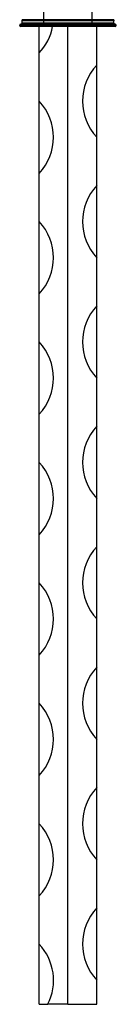
# Model space of a CAD drawing. Units: millimetres. Extents: x 50 to 2920, y 50 to 2050.
# Drawn here: x 2244 to 2264, y 718 to 922 of the extents above; entities that cross this region are included whole.
import ezdxf

# ---------------------------------------------------------------- set-up
doc = ezdxf.new("R2010")
doc.units = ezdxf.units.MM
doc.header["$LTSCALE"] = 10

msp = doc.modelspace()

# ---------------------------------------------------------------- linework, layer by layer
at = {"color": 7, "linetype": 'Continuous', "lineweight": 25}
for p, q in [((2249.19, 922.23), (2249.19, 931.42)), ((2259.19, 922.23), (2259.19, 931.42)), ((2249.19, 922.23), (2244.67, 922.23)), ((2249.19, 922.02), (2244.69, 922.02)), ((2244.69, 921.52), (2244.69, 922.02)), ((2259.19, 922.23), (2249.19, 922.23)), ((2249.19, 922.02), (2249.19, 922.23)), ((2259.19, 922.02), (2249.19, 922.02)), ((2249.19, 921.52), (2249.19, 922.02)), ((2263.72, 922.23), (2259.19, 922.23)), ((2259.19, 922.02), (2259.19, 922.23)), ((2263.69, 922.02), (2259.19, 922.02)), ((2259.19, 921.52), (2259.19, 922.02)), ((2263.69, 921.52), (2263.69, 922.02)), ((2244.19, 921.02), (2244.19, 921.12)), ((2249.19, 921.12), (2244.19, 921.12)), ((2249.19, 921.02), (2244.19, 921.02)), ((2249.19, 921.32), (2244.39, 921.32)), ((2249.19, 920.82), (2244.39, 920.82)), ((2249.19, 921.52), (2244.69, 921.52)), ((2248.19, 915.32), (2248.19, 920.82)), ((2249.19, 921.32), (2249.19, 921.52)), ((2259.19, 921.52), (2249.19, 921.52)), ((2249.19, 921.12), (2249.19, 921.32)), ((2259.19, 921.32), (2249.19, 921.32)), ((2249.19, 921.02), (2249.19, 921.12)), ((2259.19, 921.12), (2249.19, 921.12)), ((2259.19, 921.02), (2249.19, 921.02)), ((2249.19, 920.82), (2249.19, 921.02)), ((2259.19, 920.82), (2249.19, 920.82)), ((2254.19, 717.82), (2254.19, 920.82)), ((2259.19, 921.32), (2259.19, 921.52)), ((2263.69, 921.52), (2259.19, 921.52)), ((2259.19, 921.12), (2259.19, 921.32)), ((2263.99, 921.32), (2259.19, 921.32)), ((2259.19, 921.02), (2259.19, 921.12)), ((2264.19, 921.12), (2259.19, 921.12)), ((2259.19, 920.82), (2259.19, 921.02)), ((2264.19, 921.02), (2259.19, 921.02)), ((2263.99, 920.82), (2259.19, 920.82)), ((2260.19, 912.82), (2260.19, 920.82)), ((2264.19, 921.02), (2264.19, 921.12)), ((2248.19, 905.32), (2248.19, 915.32)), ((2260.19, 897.82), (2260.19, 912.82)), ((2248.19, 890.32), (2248.19, 905.32)), ((2260.19, 887.82), (2260.19, 897.82)), ((2248.19, 880.32), (2248.19, 890.32)), ((2260.19, 872.82), (2260.19, 887.82)), ((2248.19, 865.32), (2248.19, 880.32)), ((2260.19, 862.82), (2260.19, 872.82)), ((2248.19, 855.32), (2248.19, 865.32)), ((2260.19, 847.82), (2260.19, 862.82)), ((2248.19, 840.32), (2248.19, 855.32)), ((2260.19, 837.82), (2260.19, 847.82)), ((2248.19, 830.32), (2248.19, 840.32)), ((2260.19, 822.82), (2260.19, 837.82)), ((2248.19, 815.32), (2248.19, 830.32)), ((2260.19, 812.82), (2260.19, 822.82)), ((2248.19, 805.32), (2248.19, 815.32)), ((2260.19, 797.82), (2260.19, 812.82)), ((2248.19, 790.32), (2248.19, 805.32)), ((2260.19, 787.82), (2260.19, 797.82)), ((2248.19, 780.32), (2248.19, 790.32)), ((2260.19, 772.82), (2260.19, 787.82)), ((2248.19, 765.32), (2248.19, 780.32)), ((2260.19, 762.82), (2260.19, 772.82)), ((2248.19, 755.32), (2248.19, 765.32)), ((2260.19, 747.82), (2260.19, 762.82)), ((2248.19, 740.32), (2248.19, 755.32)), ((2260.19, 737.82), (2260.19, 747.82)), ((2248.19, 730.32), (2248.19, 740.32)), ((2260.19, 722.82), (2260.19, 737.82)), ((2248.19, 717.82), (2248.19, 730.32)), ((2260.19, 717.82), (2260.19, 722.82)), ((2248.19, 717.82), (2249.98, 717.82)), ((2254.19, 717.82), (2249.98, 717.82)), ((2254.19, 717.82), (2260.19, 717.82))]:
    msp.add_line(p, q, dxfattribs=at)
for centre, radius, start, end in [((2243.69, 922.02), 1, 0, 11.8937), ((2264.69, 922.02), 1, 168.1063, 180), ((2244.39, 921.12), 0.2, 90, 180), ((2244.39, 921.02), 0.2, 180, 270), ((2244.49, 921.52), 0.2, 270, 0), ((2240.32, 922.82), 10.88, 316.3972, 349.4025), ((2263.89, 921.52), 0.2, 180, 270), ((2263.99, 921.12), 0.2, 0, 90), ((2263.99, 921.02), 0.2, 270, 0), ((2268.07, 905.32), 10.88, 136.3972, 223.6028), ((2240.32, 897.82), 10.88, 316.3972, 43.6028), ((2268.07, 880.32), 10.88, 136.3972, 223.6028), ((2240.32, 872.82), 10.88, 316.3972, 43.6028), ((2268.07, 855.32), 10.88, 136.3972, 223.6028), ((2240.32, 847.82), 10.88, 316.3972, 43.6028), ((2268.07, 830.32), 10.88, 136.3972, 223.6028), ((2240.32, 822.82), 10.88, 316.3972, 43.6028), ((2268.07, 805.32), 10.88, 136.3972, 223.6028), ((2240.32, 797.82), 10.88, 316.3972, 43.6028), ((2268.07, 780.32), 10.88, 136.3972, 223.6028), ((2240.32, 772.82), 10.88, 316.3972, 43.6028), ((2268.07, 755.32), 10.88, 136.3972, 223.6028), ((2240.32, 747.82), 10.88, 316.3972, 43.6028), ((2268.07, 730.32), 10.88, 136.3972, 223.6028), ((2240.32, 722.82), 10.88, 332.6277, 43.6028)]:
    msp.add_arc(centre, radius, start, end, dxfattribs=at)

doc.saveas('drawing.dxf')
